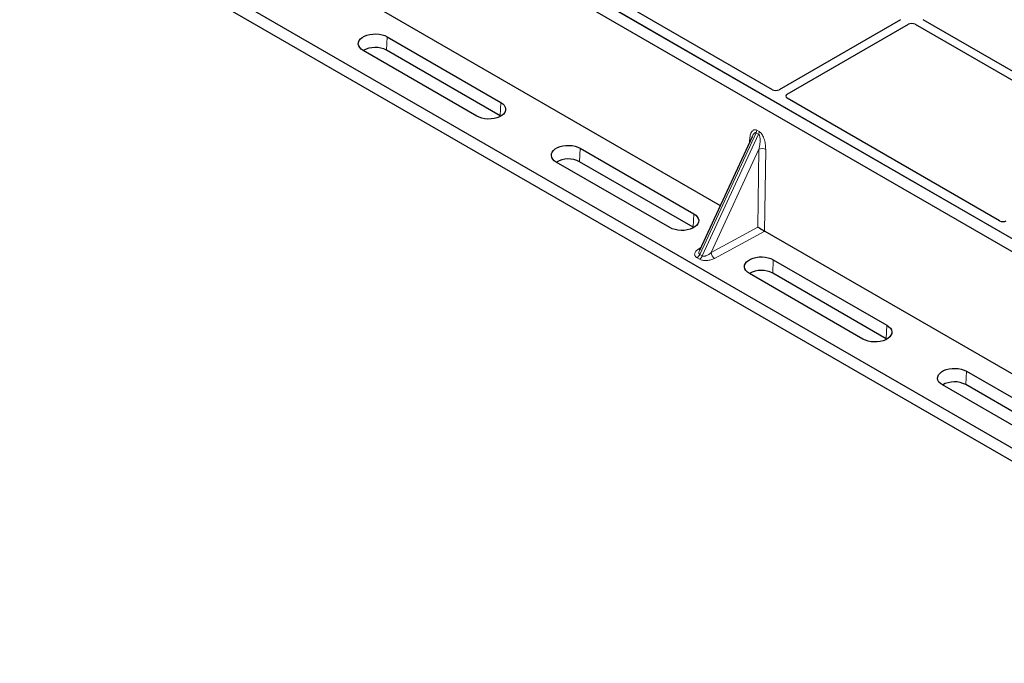
# Model space of a CAD drawing. Units: millimetres. Extents: x 0 to 420, y 0 to 297.
# Drawn here: x 237 to 298, y 87 to 127 of the extents above; entities that cross this region are included whole.
import ezdxf

# ---------------------------------------------------------------- set-up
doc = ezdxf.new("R2010")
doc.units = ezdxf.units.MM

msp = doc.modelspace()

# ---------------------------------------------------------------- linework, layer by layer
at = {"color": 7, "linetype": 'Continuous', "lineweight": 25}
for p, q in [((321.1083, 99.7817), (244.2571, 144.1469)), ((321.8154, 100.1899), (244.9642, 144.5551)), ((321.2497, 100.5165), (245.5893, 144.1943)), ((236.6684, 136.3017), (320.2484, 88.052)), ((236.6684, 135.4851), (320.2484, 87.2354)), ((246.9857, 134.9663), (280.286, 115.7424)), ((283.5273, 122.9463), (270.3009, 130.5817)), ((291.499, 127.3053), (283.9493, 122.947)), ((284.4443, 122.6612), (291.994, 127.0196)), ((292.4166, 127.0196), (305.6411, 119.3852)), ((306.1361, 119.671), (292.9116, 127.3053)), ((259.545, 126.2404), (266.6161, 122.1584)), ((265.1278, 121.2992), (258.0567, 125.3812)), ((266.579, 121.3204), (259.508, 125.4025)), ((297.6695, 114.7822), (284.443, 122.4176)), ((266.615, 121.2986), (266.579, 121.3204)), ((282.2602, 120.0086), (278.987, 112.9353)), ((282.2621, 120.0077), (282.2519, 119.9871)), ((271.5658, 119.301), (278.6369, 115.2189)), ((277.1486, 114.3597), (270.0775, 118.4418)), ((278.5998, 114.381), (271.5288, 118.463)), ((278.6358, 114.3591), (278.5998, 114.381)), ((283.0482, 114.1479), (316.3485, 94.924)), ((278.9988, 112.9462), (278.9924, 112.9329)), ((283.5866, 112.3615), (290.6577, 108.2794)), ((289.1694, 107.4203), (282.0983, 111.5023)), ((290.6207, 107.4415), (283.5496, 111.5236)), ((290.6566, 107.4196), (290.6207, 107.4415)), ((295.6075, 105.422), (302.6785, 101.34)), ((301.1902, 100.4808), (294.1191, 104.5628)), ((302.6415, 100.502), (295.5704, 104.5841))]:
    msp.add_line(p, q, dxfattribs=at)
at = {"color": 8, "linetype": 'Continuous', "lineweight": 18}
for p, q in [((259.508, 125.4025), (259.545, 126.2404)), ((266.579, 121.3204), (266.6161, 122.1584)), ((279.0097, 112.6857), (282.517, 120.2649)), ((282.673, 120.1749), (279.1656, 112.5957)), ((282.673, 120.1749), (282.517, 120.2649)), ((282.5576, 120.4241), (282.7136, 120.3341)), ((282.1013, 119.6651), (282.1081, 119.8113)), ((271.5288, 118.463), (271.5658, 119.301)), ((282.6941, 119.2387), (279.719, 112.8096)), ((282.6315, 114.3987), (282.6941, 119.2387)), ((283.1121, 119.2317), (283.0464, 114.1489)), ((278.5998, 114.381), (278.6369, 115.2189)), ((279.719, 112.8096), (282.6315, 114.3987)), ((283.0482, 114.1479), (279.925, 112.4439)), ((278.921, 113.0234), (279.0699, 113.1144)), ((278.9942, 112.3961), (278.8383, 112.4861)), ((279.0097, 112.6857), (279.1656, 112.5957)), ((283.5496, 111.5236), (283.5866, 112.3615)), ((290.6207, 107.4415), (290.6577, 108.2794)), ((295.5704, 104.5841), (295.6075, 105.422))]:
    msp.add_line(p, q, dxfattribs=at)
at = {"color": 7, "linetype": 'Continuous', "lineweight": 25, "flags": 128}
for points in [[(258.0567, 125.3812), (257.9326, 125.4675), (257.8381, 125.5654), (257.7764, 125.6717), (257.7496, 125.7828), (257.7585, 125.8948), (257.803, 126.0039), (257.8814, 126.1065), (257.9912, 126.199), (258.1285, 126.2782), (258.2887, 126.3416), (258.4664, 126.3869), (258.6555, 126.4125), (258.8495, 126.4177), (259.0418, 126.4022), (259.2259, 126.3666), (259.3956, 126.312), (259.545, 126.2404)], [(266.6161, 122.1584), (266.7402, 122.0721), (266.8347, 121.9742), (266.8964, 121.8679), (266.9232, 121.7568), (266.9142, 121.6449), (266.8698, 121.5357), (266.7913, 121.4332), (266.6816, 121.3407), (266.5442, 121.2614), (266.384, 121.198), (266.2064, 121.1527), (266.0173, 121.1271), (265.8233, 121.1219), (265.631, 121.1374), (265.4468, 121.173), (265.2772, 121.2276), (265.1278, 121.2992)], [(270.0775, 118.4418), (269.9534, 118.528), (269.8589, 118.626), (269.7972, 118.7323), (269.7704, 118.8433), (269.7793, 118.9553), (269.8238, 119.0644), (269.9023, 119.167), (270.012, 119.2595), (270.1493, 119.3388), (270.3096, 119.4021), (270.4872, 119.4474), (270.6763, 119.4731), (270.8703, 119.4783), (271.0626, 119.4628), (271.2468, 119.4271), (271.4164, 119.3726), (271.5658, 119.301)], [(278.6369, 115.2189), (278.761, 115.1327), (278.8555, 115.0347), (278.9172, 114.9284), (278.944, 114.8174), (278.935, 114.7054), (278.8906, 114.5962), (278.8121, 114.4937), (278.7024, 114.4012), (278.5651, 114.3219), (278.4048, 114.2586), (278.2272, 114.2133), (278.0381, 114.1876), (277.8441, 114.1824), (277.6518, 114.1979), (277.4676, 114.2335), (277.298, 114.2881), (277.1486, 114.3597)], [(282.0983, 111.5023), (281.9742, 111.5885), (281.8797, 111.6865), (281.818, 111.7928), (281.7912, 111.9038), (281.8002, 112.0158), (281.8446, 112.125), (281.9231, 112.2275), (282.0328, 112.32), (282.1702, 112.3993), (282.3304, 112.4627), (282.508, 112.5079), (282.6971, 112.5336), (282.8911, 112.5388), (283.0834, 112.5233), (283.2676, 112.4877), (283.4372, 112.4331), (283.5866, 112.3615)], [(290.6577, 108.2794), (290.7818, 108.1932), (290.8763, 108.0952), (290.938, 107.9889), (290.9648, 107.8779), (290.9559, 107.7659), (290.9114, 107.6568), (290.833, 107.5542), (290.7232, 107.4617), (290.5859, 107.3824), (290.4257, 107.3191), (290.248, 107.2738), (290.0589, 107.2481), (289.8649, 107.243), (289.6726, 107.2584), (289.4885, 107.2941), (289.3188, 107.3486), (289.1694, 107.4203)], [(294.1191, 104.5628), (293.9951, 104.6491), (293.9006, 104.747), (293.8388, 104.8533), (293.812, 104.9644), (293.821, 105.0764), (293.8654, 105.1855), (293.9439, 105.2881), (294.0536, 105.3805), (294.191, 105.4598), (294.3512, 105.5232), (294.5288, 105.5685), (294.7179, 105.5941), (294.9119, 105.5993), (295.1042, 105.5838), (295.2884, 105.5482), (295.458, 105.4936), (295.6075, 105.422)]]:
    msp.add_lwpolyline(points, dxfattribs=at)
at = {"color": 8, "linetype": 'Continuous', "lineweight": 18, "flags": 128}
msp.add_lwpolyline([(282.1531, 119.7771), (282.1448, 119.7848), (282.1081, 119.8113)], dxfattribs=at)
at = {"color": 7, "linetype": 'Continuous', "lineweight": 25}
for centre in [(258.8028, 124.0724), (270.8236, 117.133), (282.8444, 110.1935), (294.8652, 103.254)]:
    msp.add_arc(centre, 1.5054, 62.067914, 119.661207, dxfattribs=at)
at = {"color": 8, "linetype": 'Continuous', "lineweight": 18}
for centre, radius, start, end in [((282.1416, 120.4454), 0.4166, 334.321223, 357.068034), ((282.2975, 120.3554), 0.4166, 334.321223, 357.068034), ((282.8958, 118.7955), 0.4869, 63.618303, 114.472458), ((279.0211, 113.1921), 0.1961, 239.326492, 268.266288), ((280.1924, 112.8354), 0.4741, 183.112729, 235.668907), ((278.5965, 112.8671), 0.4512, 302.394469, 336.293731), ((278.7525, 112.7771), 0.4512, 302.394469, 336.293731)]:
    msp.add_arc(centre, radius, start, end, dxfattribs=at)
at = {"color": 7, "linetype": 'Continuous', "lineweight": 25}
for centre, major_axis, ratio, start_param, end_param in [((292.2053, 126.8957), (0.3, 0), 0.5816896, 0.7891963, 2.3523964), ((283.739, 123.0714), (0.3002, 0.0016), 0.5843117, 3.9269422, 5.4856085), ((284.6598, 122.5398), (0.3039, 0.0015), 0.5703075, 2.3564354, 3.9151017), ((297.8811, 114.9073), (0.3002, 0.0016), 0.5843117, 3.9269422, 5.4856085), ((282.8375, 114.2779), (0.2977, -0.1793), 0.0111588, 3.9548213, 5.4967142), ((283.0558, 114.397), (-0.1419, 0.2643), 0.5977603, 2.3657799, 2.3741199)]:
    msp.add_ellipse(centre, major_axis=major_axis, ratio=ratio, start_param=start_param, end_param=end_param, dxfattribs=at)
at = {"color": 8, "linetype": 'Continuous', "lineweight": 18}
for points, knots in [([(282.1081, 119.8113), (282.1183, 119.9142), (282.1383, 120.1168), (282.2232, 120.3162), (282.3193, 120.419), (282.3964, 120.4567), (282.477, 120.4613), (282.5319, 120.436), (282.5576, 120.4241)], [0, 0, 0, 0, 0.2980154, 0.5864566, 0.7124232, 0.8219326, 0.9163554, 1, 1, 1, 1]), ([(282.517, 120.2649), (282.5103, 120.268), (282.4963, 120.2743), (282.4644, 120.2739), (282.4201, 120.2518), (282.3663, 120.1956), (282.3105, 120.1132), (282.2786, 120.0437), (282.2621, 120.0077)], [0, 0, 0, 0, 0.0565467, 0.117366, 0.2631906, 0.46177, 0.7206858, 1, 1, 1, 1]), ([(282.6941, 119.2387), (282.7083, 119.3082), (282.7369, 119.447), (282.7608, 119.6528), (282.7679, 119.8308), (282.7592, 119.9688), (282.7414, 120.0663), (282.7167, 120.1282), (282.6926, 120.161), (282.6794, 120.1704), (282.673, 120.1749)], [0, 0, 0, 0, 0.2274018, 0.4544085, 0.6476707, 0.7742468, 0.8713311, 0.9426214, 0.9723549, 1, 1, 1, 1]), ([(282.7136, 120.3341), (282.7392, 120.3163), (282.7936, 120.2786), (282.8712, 120.1825), (282.9435, 120.0587), (283.0304, 119.8502), (283.1008, 119.5612), (283.1083, 119.3427), (283.1121, 119.2317)], [0, 0, 0, 0, 0.0836446, 0.1780674, 0.2875768, 0.4135434, 0.7019846, 1, 1, 1, 1]), ([(278.8383, 112.4861), (278.8145, 112.5018), (278.7651, 112.5343), (278.7155, 112.5958), (278.6876, 112.6662), (278.6866, 112.7694), (278.7498, 112.8995), (278.8644, 112.9825), (278.921, 113.0234)], [0, 0, 0, 0, 0.1048483, 0.217594, 0.3386427, 0.4673454, 0.7369508, 1, 1, 1, 1]), ([(278.9924, 112.9329), (278.9806, 112.9116), (278.9575, 112.8696), (278.9489, 112.808), (278.9536, 112.7551), (278.973, 112.7128), (278.9978, 112.6945), (279.0097, 112.6857)], [0, 0, 0, 0, 0.2402255, 0.4734083, 0.6721332, 0.8422892, 1, 1, 1, 1]), ([(279.1656, 112.5957), (279.18, 112.5893), (279.2098, 112.5761), (279.2691, 112.573), (279.3381, 112.5831), (279.4459, 112.6175), (279.5822, 112.6911), (279.6729, 112.7697), (279.719, 112.8096)], [0, 0, 0, 0, 0.0860825, 0.1789618, 0.2874282, 0.4147131, 0.7027261, 1, 1, 1, 1]), ([(279.925, 112.4439), (279.854, 112.4112), (279.7103, 112.345), (279.485, 112.3085), (279.3061, 112.3091), (279.1842, 112.3252), (279.0776, 112.3538), (279.0214, 112.3824), (278.9942, 112.3961)], [0, 0, 0, 0, 0.2630492, 0.5326546, 0.6613573, 0.782406, 0.8951517, 1, 1, 1, 1])]:
    msp.add_open_spline(points, degree=3, knots=knots, dxfattribs=at)

doc.saveas('drawing.dxf')
